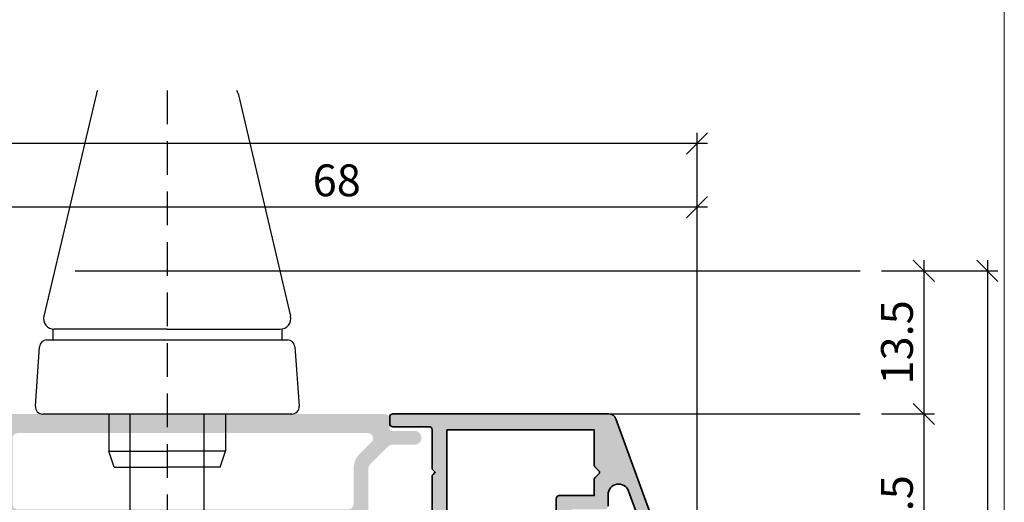
# Model space of a CAD drawing. Extents: x -427 to 10724, y -1070 to 3930.
# Drawn here: x 2313 to 2406, y 1799 to 1844 of the extents above; entities that cross this region are included whole.
import ezdxf

# ---------------------------------------------------------------- set-up
doc = ezdxf.new("R2010")
doc.units = 0
doc.linetypes.add('STRICHLINIE', pattern=[19.049999999999997, 12.7, -6.35])
doc.layers.get('0').update_dxf_attribs({"linetype": 'CONTINUOUS', "lineweight": 5, "plot": 0})
doc.layers.get('Defpoints').update_dxf_attribs({"linetype": 'CONTINUOUS', "lineweight": 0})
doc.layers.add('ALU-SCHRAFF', color=30, linetype='CONTINUOUS', lineweight=13)
doc.layers.add('Aluminium', color=40, linetype='CONTINUOUS', lineweight=35)
for name, color, linetype in [('BEM-1', 10, 'CONTINUOUS'), ('Beschläge', 252, 'CONTINUOUS'), ('PR Linie', 252, 'CONTINUOUS'), ('Schraffur Solid', 254, 'CONTINUOUS')]:
    doc.layers.add(name, color=color, linetype=linetype)
doc.styles.add('BEMASSUNG', font='ARIALN.TTF')
doc.dimstyles.new('BEM-1', dxfattribs={"dimtxt": 3, "dimasz": 2, "dimexe": 1, "dimexo": 2, "dimgap": 1, "dimtad": 1, "dimdec": 1, "dimdsep": 46, "dimtxsty": 'BEMASSUNG', "dimblk1": 'OBLIQUE', "dimblk2": 'OBLIQUE', "dimsah": 1, "dimcen": 0, "dimdle": 1, "dimclrd": 256, "dimclre": 256, "dimclrt": 7, "dimadec": 1, "dimazin": 2, "dimtfac": 1, "dimtdec": 1, "dimtix": 1, "dimtmove": 2, "dimatfit": 3, "dimfxl": 1, "dimtolj": 1, "dimarcsym": 0})

# ---------------------------------------------------------------- blocks, each defined once
blk = doc.blocks.new('_OBLIQUE')
at = {"color": 0, "linetype": 'ByBlock'}
blk.add_line((-0.5, -0.5), (0.5, 0.5), dxfattribs=at)
blk = doc.blocks.new('*D190')
at = {"layer": 'BEM-1', "lineweight": -2, "transparency": 16777216}
for p, q in [((2308.686032320785, 1822.012350515679), (2308.686032320785, 1827.71235051568)), ((2376.683338041955, 1736.556607870416), (2376.683338041955, 1827.71235051568)), ((2377.683338041955, 1826.71235051568), (2307.686032320785, 1826.71235051568))]:
    blk.add_line(p, q, dxfattribs=at)
at = {"layer": 'Defpoints', "color": 0, "transparency": 16777216}
for p in [(2308.686032320785, 1826.71235051568), (2308.686032320785, 1820.012350515679), (2376.683338041955, 1734.556607870416)]:
    blk.add_point(p, dxfattribs=at)
at = {"layer": 'BEM-1', "lineweight": -2, "transparency": 16777216, "xscale": 2, "yscale": 2, "zscale": 2, "rotation": 180}
blk.add_blockref('_OBLIQUE', (2308.686032320785, 1826.71235051568), dxfattribs=at)
at = {"layer": 'BEM-1', "lineweight": -2, "transparency": 16777216, "xscale": 2, "yscale": 2, "zscale": 2}
blk.add_blockref('_OBLIQUE', (2376.683338041955, 1826.71235051568), dxfattribs=at)
at = {"layer": 'BEM-1', "color": 7, "transparency": 16777216, "insert": (2342.68468518137, 1829.244069478845), "char_height": 3, "attachment_point": 5, "style": 'BEMASSUNG'}
blk.add_mtext('\\A1;68', dxfattribs=at)
blk = doc.blocks.new('*D193')
at = {"layer": 'BEM-1', "lineweight": -2, "transparency": 16777216}
for p, q in [((2223.686032320785, 1809.71235051568), (2223.686032320785, 1833.71235051568)), ((2376.683338041955, 1736.556607870416), (2376.683338041955, 1833.71235051568)), ((2377.683338041955, 1832.71235051568), (2222.686032320785, 1832.71235051568))]:
    blk.add_line(p, q, dxfattribs=at)
at = {"layer": 'Defpoints', "color": 0, "transparency": 16777216}
for p in [(2223.686032320785, 1832.71235051568), (2223.686032320785, 1807.71235051568), (2376.683338041955, 1734.556607870416)]:
    blk.add_point(p, dxfattribs=at)
at = {"layer": 'BEM-1', "lineweight": -2, "transparency": 16777216, "xscale": 2, "yscale": 2, "zscale": 2, "rotation": 180}
blk.add_blockref('_OBLIQUE', (2223.686032320785, 1832.71235051568), dxfattribs=at)
at = {"layer": 'BEM-1', "lineweight": -2, "transparency": 16777216, "xscale": 2, "yscale": 2, "zscale": 2}
blk.add_blockref('_OBLIQUE', (2376.683338041955, 1832.71235051568), dxfattribs=at)
at = {"layer": 'BEM-1', "color": 7, "transparency": 16777216, "insert": (2300.18468518137, 1835.244069478845), "char_height": 3, "attachment_point": 5, "style": 'BEMASSUNG'}
blk.add_mtext('\\A1;153', dxfattribs=at)
blk = doc.blocks.new('*D194')
at = {"layer": 'BEM-1', "lineweight": -2, "transparency": 16777216}
for p, q in [((2398.088567447668, 1821.71235051568), (2398.088567447668, 1806.21237721856)), ((2394.088567447668, 1820.71235051568), (2399.088567447668, 1820.71235051568)), ((2394.088567447668, 1807.21237721856), (2399.088567447668, 1807.21237721856))]:
    blk.add_line(p, q, dxfattribs=at)
at = {"layer": 'Defpoints', "color": 0, "transparency": 16777216}
for p in [(2392.088567447668, 1820.71235051568), (2392.088567447668, 1807.21237721856), (2398.088567447668, 1807.21237721856)]:
    blk.add_point(p, dxfattribs=at)
at = {"layer": 'BEM-1', "lineweight": -2, "transparency": 16777216, "xscale": 2, "yscale": 2, "zscale": 2}
for p, rotation in [((2398.088567447668, 1820.71235051568), 90), ((2398.088567447668, 1807.21237721856), 270)]:
    blk.add_blockref('_OBLIQUE', p, dxfattribs=dict(at, rotation=rotation))
at = {"layer": 'BEM-1', "color": 7, "transparency": 16777216, "insert": (2395.556848484503, 1813.96236386712), "char_height": 3, "attachment_point": 5, "rotation": 90, "style": 'BEMASSUNG'}
blk.add_mtext('\\A1;13.5', dxfattribs=at)
blk = doc.blocks.new('*D195')
at = {"layer": 'BEM-1', "lineweight": -2, "transparency": 16777216}
for p, q in [((2398.088567447668, 1808.21237721856), (2398.088567447668, 1786.712377218561)), ((2394.088567447668, 1807.21237721856), (2399.088567447668, 1807.21237721856)), ((2394.088567447668, 1787.712377218561), (2399.088567447668, 1787.712377218561))]:
    blk.add_line(p, q, dxfattribs=at)
at = {"layer": 'Defpoints', "color": 0, "transparency": 16777216}
for p in [(2392.088567447668, 1807.21237721856), (2392.088567447668, 1787.712377218561), (2398.088567447668, 1787.712377218561)]:
    blk.add_point(p, dxfattribs=at)
at = {"layer": 'BEM-1', "lineweight": -2, "transparency": 16777216, "xscale": 2, "yscale": 2, "zscale": 2}
for p, rotation in [((2398.088567447668, 1807.21237721856), 90), ((2398.088567447668, 1787.712377218561), 270)]:
    blk.add_blockref('_OBLIQUE', p, dxfattribs=dict(at, rotation=rotation))
at = {"layer": 'BEM-1', "color": 7, "transparency": 16777216, "insert": (2395.556848484503, 1797.462377218561), "char_height": 3, "attachment_point": 5, "rotation": 90, "style": 'BEMASSUNG'}
blk.add_mtext('\\A1;19.5', dxfattribs=at)
blk = doc.blocks.new('*D197')
at = {"layer": 'BEM-1', "lineweight": -2, "transparency": 16777216}
for p, q in [((2404.088567447668, 1821.71235051568), (2404.088567447668, 1712.712377218561)), ((2394.088567447668, 1820.71235051568), (2405.088567447668, 1820.71235051568)), ((2394.088567447668, 1713.712377218561), (2405.088567447668, 1713.712377218561))]:
    blk.add_line(p, q, dxfattribs=at)
at = {"layer": 'Defpoints', "color": 0, "transparency": 16777216}
for p in [(2392.088567447668, 1820.71235051568), (2392.088567447668, 1713.712377218561), (2404.088567447668, 1713.712377218561)]:
    blk.add_point(p, dxfattribs=at)
at = {"layer": 'BEM-1', "lineweight": -2, "transparency": 16777216, "xscale": 2, "yscale": 2, "zscale": 2}
for p, rotation in [((2404.088567447668, 1820.71235051568), 90), ((2404.088567447668, 1713.712377218561), 270)]:
    blk.add_blockref('_OBLIQUE', p, dxfattribs=dict(at, rotation=rotation))
at = {"layer": 'BEM-1', "color": 7, "transparency": 16777216, "insert": (2401.556848484503, 1767.21236386712), "char_height": 3, "attachment_point": 5, "rotation": 90, "style": 'BEMASSUNG'}
blk.add_mtext('\\A1;107', dxfattribs=at)
blk = doc.blocks.new('Griff du')
at = {"layer": 'Beschläge'}
for p, q in [((-6.681806999999935, 123.7168711103654), (-11.63832900000034, 102.7168711103654)), ((6.681805999999597, 123.7168711103654), (11.638328, 102.7168711103654)), ((-10.81052600000021, 101.4871571103654), (-10.81052600000021, 100.4871571103654)), ((0, 101.4871571103654), (-10.66507100000035, 101.4871571103654)), ((0, 101.4871571103654), (10.66507000000001, 101.4871571103654)), ((10.81052600000021, 101.4871571103654), (10.81052600000021, 100.4871571103654)), ((-11.34821699999975, 100.4871571103654), (0, 100.4871571103654)), ((0, 100.4871571103654), (11.34821600000032, 100.4871571103654)), ((-12.44643799999994, 94.23703011036537), (-12.04643800000031, 99.83703011036528)), ((12.04643699999997, 99.83703011036528), (12.44643699999961, 94.23703011036537)), ((0, 93.48715711036539), (-11.7482170000003, 93.48715711036539)), ((-5.5, 93.48715711036539), (-5.5, 89.98715711036539)), ((-3.5, 0), (-3.5, 93.48715711036539)), ((11.74821599999996, 93.48715711036539), (0, 93.48715711036539)), ((3.5, 0), (3.5, 93.48715711036539)), ((5.5, 93.48715711036539), (5.5, 89.98715711036539)), ((-5.5, 89.98715711036539), (0, 89.98715711036539)), ((-5, 88.48715711036539), (-5.5, 89.98715711036539)), ((5.5, 89.98715711036539), (0, 89.98715711036539)), ((5, 88.48715711036539), (5.5, 89.98715711036539)), ((-5, 88.48715711036539), (0, 88.48715711036539)), ((5, 88.48715711036539), (0, 88.48715711036539))]:
    blk.add_line(p, q, dxfattribs=at)
at = {"layer": 'Beschläge', "linetype": 'STRICHLINIE', "ltscale": 0.25}
blk.add_line((0, 123.9967120049391), (0, -21.99560051084427), dxfattribs=at)
at = {"layer": 'Beschläge'}
for centre, radius, start, end in [((-5.708548999999948, 123.4871571103654), 1, 149.3658139583798, 166.7198149999922), ((5.708548000000064, 123.4871571103654), 1, 13.2801850000078, 30.63418604162024), ((-10.66507100000035, 102.4871571103654), 1, 166.7198149999922, 270), ((10.66507000000001, 102.4871571103654), 1, 270, 13.2801850000078), ((-11.34821699999975, 99.78715711036534), 0.7, 90, 175.9143830000013), ((11.34821600000032, 99.78715711036534), 0.7, 4.085616999998677, 90), ((-11.7482170000003, 94.18715711036543), 0.7, 175.9143830000013, 270), ((11.74821599999996, 94.18715711036543), 0.7, 270, 4.085616999998677)]:
    blk.add_arc(centre, radius, start, end, dxfattribs=at)

msp = doc.modelspace()

# ---------------------------------------------------------------- hatches: boundary and pattern name
at = {"layer": 'ALU-SCHRAFF'}
h = msp.add_hatch(color=256, dxfattribs=at)
h.dxf.hatch_style = 1
edge = h.paths.add_edge_path(flags=16)
edge.add_arc((2345.612089627224, 1804.912377899693), 0.5, 315.0000000000184, 450)
edge.add_line((2345.612089627224, 1805.412377899693), (2312.583330400927, 1805.412377899693))
edge.add_arc((2312.583330400927, 1804.912377899693), 0.5, 90.00000000005213, 180)
edge.add_line((2312.083330400927, 1804.912377899693), (2312.083330400927, 1798.712377899693))
edge.add_arc((2312.583330400927, 1798.712377899692), 0.4999999999990905, 179.9999999998958, 270.0000000000521)
edge.add_line((2312.583330400927, 1798.212377899693), (2343.773580885101, 1798.212377899693))
edge.add_arc((2343.773580885101, 1798.712377899693), 0.5, 270.0000000000521, 360)
edge.add_line((2344.273580885101, 1798.712377899693), (2344.273580885101, 1802.038335251636))
edge.add_arc((2346.2735808851, 1802.038335251637), 1.999999999999534, 135.0000000000046, 180.0000000000131, ccw=False)
edge.add_line((2344.859367322727, 1803.452548814009), (2345.965643017817, 1804.558824509099))
edge = h.paths.add_edge_path()
edge.add_line((2347.180405147277, 1807.212377899693), (2301.983330400927, 1807.212377899693))
edge.add_arc((2301.983330400927, 1806.912377899693), 0.2999999999999545, 90, 180.0000000000434)
edge.add_line((2301.683330400927, 1806.912377899693), (2301.683330400927, 1806.312010154473))
edge.add_arc((2301.983330400927, 1806.312010154473), 0.2999999999997272, 180, 270.0000000001737)
edge.add_line((2301.983330400927, 1806.012010154473), (2310.183330400927, 1806.012010154473))
edge.add_arc((2310.183330400927, 1805.512010154474), 0.4999999999997726, -2.609112925711088e-11, 90, ccw=False)
edge.add_line((2310.683330400927, 1805.512010154473), (2310.683330400927, 1798.919484680879))
edge.add_arc((2310.183330400925, 1798.91948468088), 0.500000000001819, -44.99999999980372, 0, ccw=False)
edge.add_line((2310.53688379152, 1798.565931290286), (2305.957529488419, 1793.986576987185))
edge.add_line((2305.957529488419, 1793.986576987185), (2305.957529488419, 1793.279470205998))
edge.add_line((2305.957529488419, 1793.279470205998), (2305.250422707233, 1793.279470205998))
edge.add_line((2305.250422707233, 1793.279470205998), (2301.829777010334, 1789.858824509099))
edge.add_arc((2302.183330400924, 1789.505271118507), 0.4999999999968688, 134.9999999998526, 180.0000000001564)
edge.add_line((2301.683330400927, 1789.505271118506), (2301.683330400927, 1788.012377899693))
edge.add_arc((2301.983330400927, 1788.012377899692), 0.2999999999997272, 180, 270.0000000001737)
edge.add_line((2301.983330400927, 1787.712377899693), (2302.783330400927, 1787.712377899693))
edge.add_arc((2302.783330400927, 1788.012377899693), 0.2999999999999545, 270, 360.0000000000435)
edge.add_line((2303.083330400927, 1788.012377899693), (2303.083330400927, 1788.925372131184))
edge.add_arc((2303.583330400929, 1788.925372131183), 0.500000000001819, 135.0000000001963, 180, ccw=False)
edge.add_line((2303.229777010334, 1789.278925521777), (2310.370336169436, 1796.419484680879))
edge.add_arc((2311.077442950623, 1795.712377899693), 0.9999999999998473, 90, 135.0000000000184, ccw=False)
edge.add_line((2311.077442950623, 1796.712377899693), (2343.773580885101, 1796.712377899693))
edge.add_arc((2343.773580885101, 1796.212377899693), 0.4999999999997726, -2.609112925711088e-11, 90, ccw=False)
edge.add_line((2344.273580885101, 1796.212377899693), (2344.273580885101, 1788.012377899693))
edge.add_arc((2344.5735808851, 1788.012377899692), 0.2999999999997272, 180, 270.0000000000869)
edge.add_line((2344.5735808851, 1787.712377899692), (2345.373580885101, 1787.712377899693))
edge.add_arc((2345.373580885101, 1788.012377899693), 0.2999999999999545, 270, 360.0000000000435)
edge.add_line((2345.673580885101, 1788.012377899693), (2345.673580885101, 1802.079756607874))
edge.add_arc((2346.173580885095, 1802.079756607876), 0.499999999994543, 134.9999999994599, 180, ccw=False)
edge.add_line((2345.820027494508, 1802.433309998467), (2347.552648786327, 1804.165931290286))
edge.add_arc((2347.90620217692, 1803.812377899694), 0.4999999999992805, 89.99999999994787, 135.0000000000184, ccw=False)
edge.add_line((2347.90620217692, 1804.312377899693), (2350.034154660048, 1804.312377899693))
edge.add_arc((2350.033742530487, 1804.962377899692), 0.6500001306542927, 270.0363281250695, 450.0000034811616)
edge.add_line((2350.033742490995, 1805.612378030347), (2347.883330400927, 1805.612377899693))
edge.add_arc((2347.856000423381, 1805.785047922147), 0.1748195192963133, 188.9940867328932, 278.9940867327343, ccw=False)
edge.add_line((2347.683330400927, 1805.7577179446), (2347.683330400927, 1806.712377899693))
edge.add_arc((2347.181867774102, 1806.710915272867), 0.5014647598583051, 0.1671153581124367, 90.16711535798255)
h = msp.add_hatch(color=256, dxfattribs=at)
edge = h.paths.add_edge_path()
edge.add_arc((2348.785308280531, 1791.012377218561), 0.3000000000001819, 270, 360)
edge.add_line((2349.085308280532, 1791.012377218561), (2349.085308280532, 1793.374533917763))
edge.add_arc((2350.085308280532, 1793.374533917763), 1.000000000000455, 122.96006847613839, 180, ccw=False)
edge.add_line((2349.541253877927, 1794.213583860857), (2353.948524601313, 1797.071333939101))
edge.add_arc((2353.785308280531, 1797.323048922029), 0.3000000000001471, 302.9600684761097, 359.9999999999566)
edge.add_line((2354.085308280532, 1797.323048922029), (2354.085308280531, 1797.692377218561))
edge.add_arc((2353.885308280531, 1797.692377218561), 0.2000000000002728, 359.9999999999349, 449.9999999998697)
edge.add_line((2353.885308280531, 1797.892377218561), (2353.085308280532, 1797.892377218561))
edge.add_line((2353.085308280532, 1797.892377218561), (2353.085308280532, 1801.712377218561))
edge.add_line((2353.085308280532, 1801.712377218561), (2353.085308280532, 1805.712377218561))
edge.add_line((2353.085308280532, 1805.712377218561), (2354.785308280531, 1805.712377218561))
edge.add_line((2354.785308280531, 1805.712377218561), (2365.885308280531, 1805.71237721856))
edge.add_line((2365.885308280531, 1805.71237721856), (2366.985308280532, 1805.71237721856))
edge.add_line((2366.985308280532, 1805.71237721856), (2366.985308280532, 1802.37806264351))
edge.add_arc((2367.185308280532, 1802.37806264351), 0.2000000000002728, 180, 225)
edge.add_line((2367.043886924294, 1802.236641287272), (2367.426729636769, 1801.853798574798))
edge.add_arc((2367.285308280531, 1801.712377218561), 0.200000000000291, -44.999999999999886, 45, ccw=False)
edge.add_line((2367.426729636769, 1801.570955862323), (2367.043886924294, 1801.188113149848))
edge.add_arc((2367.185308280531, 1801.046691793611), 0.1999999999994871, 135.0000000000461, 180.0000000000651)
edge.add_line((2366.985308280532, 1801.046691793611), (2366.985308280532, 1799.51237721856))
edge.add_line((2366.985308280532, 1799.51237721856), (2363.687736829986, 1799.512377218561))
edge.add_arc((2363.687736829986, 1799.212377218561), 0.2999999999999545, 90.00000000008686, 180.0000000000434)
edge.add_line((2363.387736829986, 1799.212377218561), (2363.387736829986, 1795.412322405343))
edge.add_arc((2363.087736829986, 1795.412322405343), 0.3000000000001819, -90, 0, ccw=False)
edge.add_line((2363.087736829986, 1795.112322405343), (2359.685308280531, 1795.112322405343))
edge.add_arc((2359.685308280531, 1794.812322405343), 0.2999999999999545, 90, 180.0000000000434)
edge.add_line((2359.385308280532, 1794.812322405342), (2359.385308280532, 1792.812377218561))
edge.add_arc((2359.085308280532, 1792.812377218561), 0.3000000000001819, -90, 0, ccw=False)
edge.add_line((2359.085308280532, 1792.512377218561), (2358.02833972282, 1792.51237721856))
edge.add_arc((2358.02833972282, 1792.31237721856), 0.2000000000000455, 90, 204.9999999999864)
edge.add_line((2357.847078165412, 1792.227853566212), (2358.284518865847, 1791.289758956819))
edge.add_arc((2359.190826652883, 1791.71237721856), 0.999999999999251, 204.9999999999982, 270.000000000026)
edge.add_line((2359.190826652883, 1790.71237721856), (2359.785308280532, 1790.71237721856))
edge.add_arc((2359.785308280532, 1791.71237721856), 1.000000000000227, 270.000000000026, 359.999999999987)
edge.add_line((2360.785308280532, 1791.71237721856), (2360.785308280531, 1793.412322405342))
edge.add_arc((2361.085308280532, 1793.412322405342), 0.3000000000001819, 90, 180, ccw=False)
edge.add_line((2361.085308280532, 1793.712322405343), (2366.686710091995, 1793.712322405343))
edge.add_arc((2366.686710091995, 1793.912322405343), 0.1999999999995907, 270.0000000001303, 315.0000000001381)
edge.add_line((2366.828131448232, 1793.770901049106), (2367.210974160707, 1794.15374376158))
edge.add_arc((2367.069552804469, 1794.295165117817), 0.200000000000291, 315.0000000001842, 360.0000000001303)
edge.add_line((2367.26955280447, 1794.295165117817), (2367.26955280447, 1794.712322405343))
edge.add_line((2367.26955280447, 1794.712322405343), (2364.887736829985, 1794.712322405343))
edge.add_arc((2364.887736829985, 1794.912322405343), 0.1999999999998181, 180, 270, ccw=False)
edge.add_line((2364.687736829986, 1794.912322405343), (2364.687736829986, 1797.91237721856))
edge.add_arc((2364.987736829986, 1797.91237721856), 0.3000000000001819, 90, 180, ccw=False)
edge.add_line((2364.987736829986, 1798.21237721856), (2367.985308280532, 1798.21237721856))
edge.add_arc((2367.985308280532, 1798.51237721856), 0.3000000000001819, 270, 360)
edge.add_line((2368.285308280532, 1798.51237721856), (2368.285308280532, 1799.598684619135))
edge.add_arc((2369.285308280532, 1799.598684619136), 1, 20.000000000001478, 180.000000000013, ccw=False)
edge.add_line((2370.225000901318, 1799.940704762461), (2372.03028537548, 1794.980726434008))
edge.add_arc((2371.842346851323, 1794.912322405343), 0.200000000000167, -90, 20.00000000004161, ccw=False)
edge.add_line((2371.842346851323, 1794.712322405343), (2370.76955280447, 1794.712322405343))
edge.add_line((2370.76955280447, 1794.712322405343), (2370.76955280447, 1794.295165117817))
edge.add_arc((2370.969552804469, 1794.295165117816), 0.1999999999989086, 179.9999999997395, 224.9999999998158)
edge.add_line((2370.828131448232, 1794.15374376158), (2371.210974160707, 1793.770901049105))
edge.add_arc((2371.352395516944, 1793.912322405343), 0.1999999999994871, 225.0000000001382, 270.0000000001303)
edge.add_line((2371.352395516944, 1793.712322405343), (2373.48333041256, 1793.712322405343))
edge.add_arc((2373.48333041256, 1793.912322405343), 0.1999999999998181, 270, 379.9999999999803)
edge.add_line((2373.671268936717, 1793.980726434008), (2369.022981458738, 1806.751791318889))
edge.add_arc((2368.365196624189, 1806.51237721856), 0.6999999999995357, 20.00000000002328, 90.00000000003722)
edge.add_line((2368.365196624188, 1807.21237721856), (2347.98333041256, 1807.212377218561))
edge.add_arc((2347.98333041256, 1806.91237721856), 0.3000000000001819, 90, 180)
edge.add_line((2347.68333041256, 1806.91237721856), (2347.68333041256, 1806.31237721856))
edge.add_arc((2347.98333041256, 1806.31237721856), 0.2999999999992724, 180, 270.0000000000868)
edge.add_line((2347.98333041256, 1806.012377218561), (2351.385308280531, 1806.012377218561))
edge.add_arc((2351.385308280531, 1805.712377218561), 0.3000000000001819, 0, 90, ccw=False)
edge.add_line((2351.685308280531, 1805.712377218561), (2351.685308280531, 1802.095219931035))
edge.add_arc((2351.885308280532, 1802.095219931035), 0.2000000000002728, 179.9999999998697, 224.9999999998158)
edge.add_line((2351.743886924294, 1801.953798574797), (2351.985308280532, 1801.712377218561))
edge.add_line((2351.985308280532, 1801.712377218561), (2351.743886924294, 1801.470955862323))
edge.add_arc((2351.885308280531, 1801.329534506086), 0.1999999999998087, 134.999999999954, 179.9999999999349)
edge.add_line((2351.685308280531, 1801.329534506086), (2351.685308280531, 1800.212377218561))
edge.add_line((2351.685308280531, 1800.212377218561), (2351.685308280531, 1797.435374557649))
edge.add_arc((2351.385308280532, 1797.435374557649), 0.2999999999997272, 302.8989664996089, 359.9999999999566, ccw=False)
edge.add_line((2351.548256071975, 1797.183485658998), (2349.833778128188, 1796.074384003803))
edge.add_arc((2349.670919264076, 1796.326330407588), 0.2999999999999572, 212.9999999999978, 302.87874099860744, ccw=False)
edge.add_line((2349.419318093692, 1796.162938697083), (2349.036997279919, 1796.751661123149))
edge.add_arc((2348.785396109535, 1796.588269412645), 0.3000000000000329, 32.9999999999614, 122.9600684761097)
edge.add_line((2348.622179788754, 1796.839984395573), (2348.286559730007, 1796.62236258168))
edge.add_arc((2348.449776050789, 1796.370647598751), 0.3000000000001471, 122.9600684761097, 212.9999999999614)
edge.add_line((2348.198174880405, 1796.207255888247), (2348.581028332731, 1795.617713270735))
edge.add_arc((2348.329427162347, 1795.45432156023), 0.3000000000000329, -56.97492701331163, 32.9999999999614, ccw=False)
edge.add_line((2348.492928959428, 1795.202791915156), (2348.138324677514, 1794.97228851931))
edge.add_arc((2348.683330667784, 1794.133856369061), 1.000000000000066, 123.0250729866353, 179.9999999999739)
edge.add_line((2347.683330667784, 1794.133856369062), (2347.683330667784, 1791.012377212163))
edge.add_arc((2347.983330667784, 1791.012377212163), 0.3000000000001819, 179.9999999999566, 270.0000004570065)
edge.add_line((2347.983330670177, 1790.712377212163), (2348.785308535755, 1790.712377218561))

# ---------------------------------------------------------------- linework, layer by layer
at = {"layer": 'Aluminium'}
for points in [[(2373.671268936717, 1793.980726434008), (2369.022981458738, 1806.751791318889, 0.3152987888789763), (2368.365196624188, 1807.21237721856), (2347.98333041256, 1807.212377218561, 0.414213562373095), (2347.68333041256, 1806.91237721856), (2347.68333041256, 1806.31237721856, 0.414213562373095), (2347.98333041256, 1806.012377218561), (2351.385308280531, 1806.012377218561, -0.414213562373095), (2351.685308280531, 1805.712377218561), (2351.685308280531, 1802.095219931035, 0.1989123673796162), (2351.743886924294, 1801.953798574797), (2351.985308280532, 1801.712377218561), (2351.743886924294, 1801.470955862323, 0.1989123673796162), (2351.685308280531, 1801.329534506086), (2351.685308280531, 1800.212377218561), (2351.685308280531, 1797.435374557649, -0.254436974965331)], [(2353.085308280532, 1797.892377218561), (2353.085308280532, 1801.712377218561), (2353.085308280532, 1805.712377218561), (2354.785308280531, 1805.712377218561), (2365.885308280531, 1805.71237721856), (2366.985308280532, 1805.71237721856), (2366.985308280532, 1802.37806264351, 0.1989123673797416), (2367.043886924294, 1802.236641287272), (2367.426729636769, 1801.853798574798, -0.414213562373095), (2367.426729636769, 1801.570955862323), (2367.043886924294, 1801.188113149848, 0.1989123673795744), (2366.985308280532, 1801.046691793611), (2366.985308280532, 1799.51237721856), (2363.687736829986, 1799.512377218561, 0.414213562373095), (2363.387736829986, 1799.212377218561), (2363.387736829986, 1795.412322405343, -0.414213562373095)], [(2368.285308280532, 1798.51237721856), (2368.285308280532, 1799.598684619135, -0.8390996311772688), (2370.225000901318, 1799.940704762461), (2372.03028537548, 1794.980726434008, -0.5205670505517546)]]:
    msp.add_lwpolyline(points, format="xyb", dxfattribs=at)
at = {"layer": 'Defpoints'}
msp.add_lwpolyline([(2405.686032320785, 1648.537566732391), (2405.686032320785, 1929.537566732391), (2223.686032320785, 1929.537566732391), (2223.686032320785, 1648.537566732391)], close=True, dxfattribs=at)
at = {"layer": 'PR Linie'}
for p, q in [((2317.986032320785, 1820.71235051568), (2392.088567447668, 1820.71235051568)), ((2368.365196624188, 1807.21237721856), (2392.088567447668, 1807.21237721856))]:
    msp.add_line(p, q, dxfattribs=at)

# ---------------------------------------------------------------- block references
at = {"layer": 'Schraffur Solid'}
msp.add_blockref('Griff du', (2326.683359339088, 1713.712417279425), dxfattribs=at)

# ---------------------------------------------------------------- dimensions: what is measured, and where the dimension line sits
at = {"layer": 'BEM-1'}
for base, p1, p2, angle, picture, middle in [((2223.686032320785, 1832.71235051568), (2376.683338041955, 1734.556607870416), (2223.686032320785, 1807.71235051568), 180, '*D193', (2300.18468518137, 1835.244069478845)), ((2308.686032320785, 1826.71235051568), (2376.683338041955, 1734.556607870416), (2308.686032320785, 1820.012350515679), 180, '*D190', (2342.68468518137, 1829.244069478845)), ((2398.088567447668, 1807.21237721856), (2392.088567447668, 1820.71235051568), (2392.088567447668, 1807.21237721856), 270, '*D194', (2395.556848484503, 1813.96236386712)), ((2404.088567447668, 1713.712377218561), (2392.088567447668, 1820.71235051568), (2392.088567447668, 1713.712377218561), 270, '*D197', (2401.556848484503, 1767.21236386712)), ((2398.088567447668, 1787.712377218561), (2392.088567447668, 1807.21237721856), (2392.088567447668, 1787.712377218561), 270, '*D195', (2395.556848484503, 1797.462377218561))]:
    dim = msp.add_linear_dim(base=base, p1=p1, p2=p2, angle=angle, dimstyle='BEM-1', dxfattribs=at)
    dim.commit()
    dim.dimension.update_dxf_attribs({"geometry": picture, "text_midpoint": middle})

doc.saveas('drawing.dxf')
